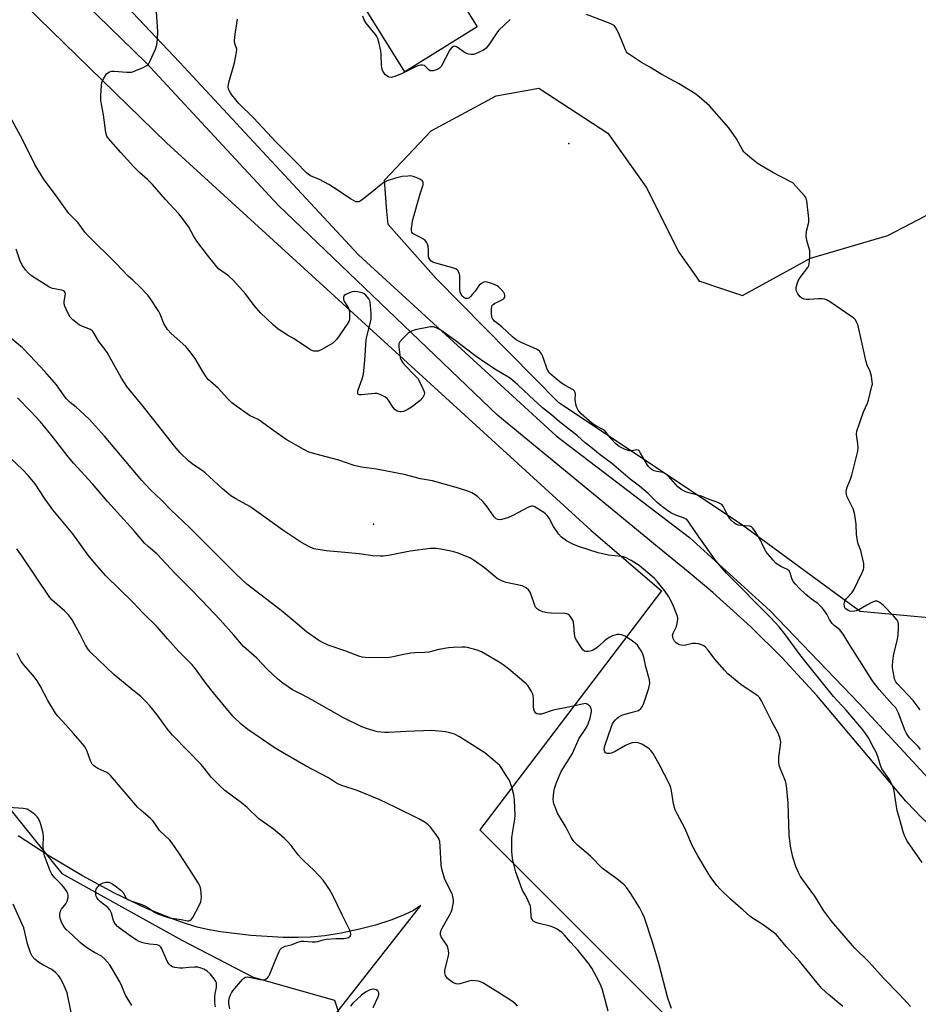
# Model space of a CAD drawing. Units: inches. Extents: x 1333762 to 1339762, y 525446 to 529446.
# Drawn here: x 1336732 to 1337063, y 525740 to 526103 of the extents above; entities that cross this region are included whole.
import ezdxf

# ---------------------------------------------------------------- set-up
doc = ezdxf.new("R2010")
doc.units = ezdxf.units.IN
doc.header["$MEASUREMENT"] = 0
for name, color, linetype in [('BLDG-Footprint', 5, 'Continuous'), ('CNTRL-Analytical Point', 7, 'Continuous'), ('ELEV-Spot Elevation', 7, 'Continuous'), ('NTRL-Pasture Land', 2, 'Continuous'), ('NTRL-Trees', 3, 'Continuous'), ('TRANS-Road', 130, 'Continuous'), ('Undefined', 1, 'Continuous')]:
    doc.layers.add(name, color=color, linetype=linetype)

msp = doc.modelspace()

# ---------------------------------------------------------------- linework, layer by layer
at = {"layer": 'BLDG-Footprint', "elevation": 435.19}
msp.add_lwpolyline([(1336900.67, 526100.08), (1336873.97, 526083.48), (1336857.27, 526110.34), (1336861.47, 526112.95), (1336846.28, 526137.4), (1336869.68, 526151.94), (1336883.99, 526128.92), (1336883.09, 526128.37)], close=True, dxfattribs=at)
at = {"layer": 'CNTRL-Analytical Point'}
msp.add_point((1336862.53, 525916.98, 426), dxfattribs=at)
at = {"layer": 'ELEV-Spot Elevation'}
msp.add_point((1336934.39, 526057.13, 433.32), dxfattribs=at)
at = {"layer": 'NTRL-Pasture Land'}
for points in [[(1336639.85, 526199.94, 0), (1336786.22, 526057.37, 0), (1336942.52, 525914.81, 0), (1336968.57, 525892.49, 0), (1336901.68, 525804.52, 0), (1336901.67, 525804.5, 0), (1337260.29, 525445.83, 0)], [(1336799.38, 525674.2, 0), (1336879.85, 525776.71, 0), (1336877.17, 525774.88, 0), (1336873.53, 525773.09, 0), (1336868.83, 525771.27, 0), (1336863.19, 525769.48, 0), (1336856.87, 525767.83, 0), (1336850.53, 525766.49, 0), (1336844.56, 525765.53, 0), (1336839.33, 525765.03, 0), (1336834.68, 525764.9, 0), (1336829.19, 525764.97, 0), (1336817.35, 525765.69, 0), (1336806.2, 525767.04, 0), (1336801.41, 525767.89, 0), (1336797.51, 525768.79, 0), (1336793.29, 525770.04, 0), (1336788.76, 525771.62, 0), (1336778.63, 525775.78, 0), (1336767.12, 525781.29, 0), (1336755.28, 525787.65, 0), (1336742.96, 525794.95, 0), (1336731.69, 525802.29, 0)]]:
    msp.add_polyline3d(points, dxfattribs=at)
at = {"layer": 'NTRL-Trees'}
msp.add_lwpolyline([(1337070.81, 525882.26), (1337041.62, 525884.91), (1337039.41, 525886.53), (1336998.48, 525916.51), (1336930.63, 525961.86), (1336885.53, 526007.4), (1336867.84, 526027.3), (1336867.44, 526032.24), (1336866.51, 526043.66), (1336883.76, 526061.79), (1336907.64, 526074.62), (1336923.4, 526077.49), (1336948.76, 526060.91), (1336962.91, 526041.01), (1336974.85, 526017.13), (1336981.36, 526007.95), (1336982.37, 526006.52), (1336982.62, 526006.44), (1336990.18, 526003.92), (1336998.29, 526001.21), (1337023.4, 526014.99), (1337051.79, 526023.32), (1337076.56, 526036.15)], dxfattribs=at)
msp.add_polyline3d([(1336708.06, 525837.7, 0), (1336734.03, 525805.48, 0), (1336747.68, 525788.54, 0), (1336791.88, 525763.92, 0), (1336818.21, 525750.29, 0), (1336848.08, 525741.82, 0), (1336855.03, 525720.98, 0), (1336848.71, 525702.67, 0), (1336837.15, 525661.91, 0), (1336840.26, 525638.59, 0), (1336838.7, 525602.83, 0), (1336832.48, 525582.62, 0), (1336830.64, 525580.04, 0), (1336823.45, 525549.86, 0), (1336786.83, 525506.92, 0), (1336754, 525486.72, 0), (1336749.1, 525485.27, 0), (1336726.21, 525478.51, 0)], dxfattribs=at)
at = {"layer": 'TRANS-Road'}
for points in [[(1337143, 525735.14), (1337085.2, 525791.72), (1337080.25, 525795.25), (1337074.58, 525799.71), (1337069.12, 525804.44), (1337063.91, 525809.43), (1337058.94, 525814.67), (1337058.51, 525815.16), (1337025.67, 525854), (1337012.92, 525867.87), (1337001.42, 525879.3), (1336987.46, 525891.95), (1336978.36, 525899.56), (1336967.69, 525908.19), (1336908.2, 525957.08), (1336827.38, 526034.42), (1336778.79, 526086.78), (1336734.02, 526130.51)], [(1336754.23, 526126.02), (1336791.06, 526087.04), (1336856.98, 526016.21), (1336929.74, 525949.6), (1336978.79, 525912.17), (1337008.47, 525885.1), (1337041.27, 525851.06), (1337069.73, 525820.3), (1337071.11, 525818.12), (1337072.6, 525816.01), (1337074.19, 525813.97), (1337075.87, 525812.02), (1337077.65, 525810.15), (1337079.42, 525808.46), (1337081.37, 525806.77), (1337083.4, 525805.18), (1337085.5, 525803.68), (1337153.03, 525737.5)]]:
    msp.add_lwpolyline(points, dxfattribs=at)
at = {"layer": 'Undefined'}
for points, elevation in [([(1337064.5, 525792.47), (1337059.08, 525800.31), (1337058.07, 525802.04), (1337057.43, 525803.8), (1337056.37, 525807.9), (1337055.3, 525811.62), (1337055.03, 525813.08), (1337054.34, 525818.08), (1337054.05, 525819.47), (1337053.72, 525820.55), (1337053.2, 525821.61), (1337052.29, 525823.14), (1337049.69, 525826.99), (1337049.16, 525828.21), (1337048.25, 525831.23), (1337047.51, 525833.09), (1337046.62, 525834.89), (1337044.68, 525838.41), (1337043.39, 525840.34), (1337042.12, 525841.98), (1337036.52, 525848.59), (1337031.82, 525853.67), (1337022.7, 525864.89), (1337019.49, 525869.09), (1337014.21, 525876.37), (1337011.86, 525879.22), (1337008.72, 525882.55), (1336992.5, 525898.99), (1336989.93, 525901.84), (1336988.68, 525903.44), (1336982.28, 525912.36), (1336978.88, 525917.46), (1336978.37, 525918.12), (1336977.78, 525918.72), (1336976.67, 525919.39), (1336974.09, 525920.29), (1336971.97, 525921.26), (1336970.31, 525922.3), (1336968.38, 525923.76), (1336966.88, 525925.06), (1336963.55, 525928.33), (1336960.39, 525931.04), (1336957.01, 525933.66), (1336950.08, 525939.43), (1336945.89, 525942.58), (1336942.45, 525945.34), (1336940.4, 525947.02), (1336937.56, 525949.6), (1336930.94, 525954.7), (1336928.04, 525957.29), (1336924.73, 525959.88), (1336919.74, 525964.37), (1336915.56, 525968.31), (1336912.86, 525970.64), (1336911.3, 525971.69), (1336907.8, 525973.72), (1336903.86, 525976.29), (1336900.33, 525978.8), (1336892.09, 525985.04), (1336887.25, 525988.45), (1336885.54, 525989.33), (1336884.54, 525989.64), (1336883.42, 525989.65), (1336877.84, 525988.52), (1336876.44, 525988.11), (1336875.93, 525987.84), (1336875.25, 525987.31), (1336873.11, 525985.25), (1336872.17, 525984.17), (1336871.85, 525983.43), (1336871.82, 525982.31), (1336872.14, 525979.36), (1336872.35, 525978.2), (1336872.65, 525977.41), (1336873.3, 525976.47), (1336874.24, 525975.36), (1336877.5, 525972.04), (1336878.77, 525970.6), (1336879.66, 525969.1), (1336881.06, 525966.17), (1336881.28, 525965.38), (1336881.16, 525964.61), (1336880.6, 525963.62), (1336879.6, 525962.56), (1336876.81, 525960.39), (1336874.83, 525959.13), (1336873.52, 525958.56), (1336872.72, 525958.4), (1336872.18, 525958.39), (1336871.18, 525958.67), (1336870.3, 525959.23), (1336869.58, 525960.09), (1336868.22, 525962.32), (1336867.55, 525963.23), (1336866.68, 525963.9), (1336865.14, 525964.64), (1336863.8, 525965.1), (1336862.96, 525965.19), (1336858.04, 525964.62), (1336857.27, 525964.66), (1336856.92, 525964.82), (1336856.73, 525965.05), (1336856.65, 525965.34), (1336856.75, 525966.09), (1336858.31, 525970.58), (1336858.74, 525972.27), (1336859.3, 525977.42), (1336859.8, 525984.94), (1336860.14, 525986.63), (1336861.39, 525991.37), (1336861.61, 525992.55), (1336861.6, 525994.6), (1336861.42, 525997.54), (1336861.29, 525998.7), (1336861.14, 525999.25), (1336860.76, 526000.01), (1336859.69, 526001.37), (1336859.02, 526001.86), (1336858.25, 526002.16), (1336856.6, 526002.55), (1336855.49, 526002.67), (1336854.67, 526002.56), (1336853.6, 526002.2), (1336852.32, 526001.61), (1336851.7, 526001.17), (1336851.4, 526000.59), (1336851.37, 526000.16), (1336851.47, 525999.68), (1336851.83, 525998.92), (1336853.27, 525996.57), (1336853.44, 525996.08), (1336853.58, 525995.25), (1336853.66, 525993.53), (1336853.6, 525992.4), (1336853.4, 525991.6), (1336852.83, 525990.6), (1336848.92, 525985.07), (1336848.15, 525984.21), (1336847.46, 525983.68), (1336843.4, 525981.28), (1336842.08, 525980.73), (1336841.29, 525980.65), (1336840.49, 525980.73), (1336839.71, 525980.97), (1336838.93, 525981.4), (1336833.26, 525985.3), (1336830.78, 525986.58), (1336827.34, 525988.86), (1336825.55, 525990.4), (1336820.81, 525994.85), (1336818.52, 525997.51), (1336815.34, 526001.75), (1336811.11, 526006.65), (1336809.05, 526008.48), (1336805.45, 526011.06), (1336804.25, 526012.3), (1336801.31, 526016), (1336797.47, 526021.21), (1336796.18, 526023.13), (1336794.48, 526026.33), (1336792.52, 526029.06), (1336790.75, 526031.29), (1336785.89, 526036.57), (1336781.12, 526042.06), (1336779.25, 526043.93), (1336776.49, 526046.34), (1336774.21, 526048.57), (1336769.39, 526053.86), (1336764.86, 526058.99), (1336764.33, 526059.89), (1336763.96, 526061.19), (1336763.02, 526067.72), (1336762.29, 526071.61), (1336762.11, 526073.04), (1336762.1, 526074.77), (1336762.28, 526078.52), (1336762.51, 526079.62), (1336763.08, 526080.91), (1336763.76, 526082.15), (1336764.23, 526082.82), (1336764.6, 526083.19), (1336765.31, 526083.54), (1336766.11, 526083.73), (1336766.97, 526083.78), (1336771.66, 526083.4), (1336773.32, 526083.44), (1336774.14, 526083.64), (1336774.97, 526083.96), (1336777.69, 526085.16), (1336778.98, 526085.83), (1336779.59, 526086.38), (1336780.17, 526087.35), (1336782.21, 526091.87), (1336782.75, 526093.5), (1336782.96, 526095.48), (1336783.06, 526098.35), (1336781.95, 526114.72)], 430), ([(1337063.74, 525848.74), (1337061.18, 525852.15), (1337055.37, 525858.22), (1337054.81, 525859), (1337054.46, 525859.72), (1337054.15, 525860.83), (1337053.79, 525862.85), (1337053.61, 525864.31), (1337053.6, 525865.19), (1337053.8, 525867.58), (1337054.04, 525869.36), (1337055.3, 525874.16), (1337055.62, 525876.14), (1337055.82, 525879), (1337055.81, 525880.12), (1337055.62, 525880.92), (1337055.22, 525881.67), (1337053.96, 525883.31), (1337050.12, 525887.19), (1337048.88, 525888.24), (1337048.44, 525888.51), (1337047.97, 525888.67), (1337047.22, 525888.67), (1337046.17, 525888.31), (1337044.07, 525887.25), (1337041.16, 525885.49), (1337040.36, 525885.19), (1337039.51, 525885), (1337038.37, 525884.91), (1337037.81, 525885.01), (1337037.28, 525885.22), (1337036.35, 525885.86), (1337036.03, 525886.27), (1337035.84, 525886.72), (1337035.76, 525887.76), (1337036.05, 525888.75), (1337036.63, 525889.66), (1337038.56, 525891.78), (1337039.31, 525892.92), (1337042.41, 525899.22), (1337042.86, 525900.31), (1337043.06, 525901.14), (1337042.97, 525902.54), (1337042.18, 525906.24), (1337041.86, 525907.35), (1337040.92, 525909.79), (1337040.62, 525910.9), (1337040.35, 525913.2), (1337040.15, 525917.07), (1337039.86, 525919.67), (1337039.62, 525921.1), (1337039.03, 525922.71), (1337036.77, 525927.29), (1337036.57, 525928.08), (1337036.55, 525928.93), (1337036.64, 525929.79), (1337036.84, 525930.63), (1337038.15, 525933.64), (1337038.63, 525935.03), (1337040.79, 525943.92), (1337040.89, 525945.09), (1337040.83, 525946.55), (1337040.32, 525950.05), (1337040.48, 525951.29), (1337042.85, 525958.34), (1337044.31, 525961.56), (1337044.72, 525962.65), (1337046, 525967.77), (1337046.14, 525968.62), (1337046.13, 525969.48), (1337045.78, 525971.5), (1337045.35, 525973.21), (1337044.27, 525975.57), (1337043.87, 525976.78), (1337040.97, 525989.98), (1337040.55, 525991.07), (1337039.79, 525992.32), (1337039.18, 525992.94), (1337038.23, 525993.65), (1337030.73, 525998.74), (1337029.27, 525999.6), (1337028.54, 525999.88), (1337027.71, 526000.01), (1337026.24, 525999.98), (1337022.96, 525999.71), (1337021.81, 525999.76), (1337020.98, 525999.9), (1337020.24, 526000.22), (1337019.62, 526000.76), (1337018.71, 526001.84), (1337018.16, 526002.77), (1337018.05, 526003.28), (1337018.11, 526004.08), (1337018.45, 526005.47), (1337018.84, 526006.56), (1337019.59, 526007.82), (1337022.43, 526011.5), (1337022.77, 526012.27), (1337022.98, 526013.65), (1337023.13, 526016.22), (1337023.09, 526017.64), (1337022.9, 526018.48), (1337022.01, 526021.47), (1337021.78, 526023.04), (1337021.92, 526024.91), (1337022.75, 526028.14), (1337022.8, 526029.58), (1337022.02, 526035.98), (1337021.72, 526037.07), (1337021.26, 526037.8), (1337017.9, 526041.59), (1337016.82, 526042.6), (1337015.86, 526043.19), (1337012.28, 526044.95), (1337009.51, 526046.43), (1337004.15, 526049.64), (1337002.47, 526050.83), (1336999.4, 526053.51), (1336998.79, 526054.12), (1336998.28, 526054.81), (1336996.1, 526058.9), (1336993.35, 526062.91), (1336986.16, 526070.97), (1336982.42, 526074.35), (1336980.74, 526075.53), (1336974.75, 526079.21), (1336968.66, 526082.52), (1336964.22, 526085.2), (1336961.11, 526086.92), (1336957.43, 526089.36), (1336956.03, 526090.41), (1336955.65, 526090.81), (1336955.2, 526091.56), (1336952.75, 526097.64), (1336951.74, 526099.67), (1336951.09, 526100.53), (1336950.4, 526100.99), (1336949.62, 526101.34), (1336940.84, 526104.62)], 434), ([(1337063.83, 525834.16), (1337062.97, 525835.18), (1337059.87, 525838.41), (1337059.16, 525839.28), (1337058.6, 525840.21), (1337058.23, 525841.01), (1337055.78, 525847.53), (1337055.2, 525848.73), (1337054.73, 525849.39), (1337053.49, 525850.85), (1337048.62, 525856.21), (1337046.15, 525859.35), (1337040.72, 525868.12), (1337038.04, 525872.13), (1337035.37, 525876.53), (1337034.57, 525877.71), (1337034, 525878.32), (1337032.08, 525879.75), (1337031.34, 525880.5), (1337030.36, 525881.96), (1337029.36, 525883.88), (1337028.91, 525884.6), (1337027.66, 525886.2), (1337026.7, 525887.29), (1337026.06, 525887.84), (1337023.77, 525889.5), (1337021.7, 525891.17), (1337019.2, 525893.51), (1337017.8, 525894.95), (1337017.07, 525895.88), (1337016.63, 525896.63), (1337015.92, 525899.14), (1337015.51, 525899.91), (1337014.69, 525900.5), (1337012.67, 525901.37), (1337011.48, 525902.03), (1337010.62, 525902.7), (1337009.61, 525903.78), (1337006.98, 525907.01), (1337006.55, 525907.76), (1337005.51, 525910.08), (1337004.97, 525911.1), (1337002.84, 525914.56), (1337002, 525915.67), (1337001.6, 525916), (1337000.85, 525916.26), (1336997.7, 525916.52), (1336996.86, 525916.65), (1336996.08, 525916.96), (1336995.42, 525917.41), (1336994.21, 525918.48), (1336993.52, 525919.28), (1336992.93, 525920.26), (1336991.23, 525923.65), (1336990.71, 525924.28), (1336990.27, 525924.58), (1336989.24, 525925.02), (1336985.4, 525926.31), (1336983.22, 525927.39), (1336977.77, 525928.86), (1336976.97, 525929.17), (1336976.01, 525929.71), (1336974.58, 525930.83), (1336971.04, 525934.66), (1336969.98, 525935.6), (1336968.98, 525936.01), (1336966.8, 525936.43), (1336965.84, 525936.7), (1336965.13, 525937.02), (1336964.44, 525937.5), (1336963.85, 525938.09), (1336963.33, 525938.77), (1336960.83, 525943.19), (1336960.36, 525943.88), (1336960, 525944.22), (1336959.42, 525944.38), (1336957.62, 525944.01), (1336956.78, 525944.04), (1336954.83, 525944.67), (1336952.96, 525945.57), (1336951.83, 525946.53), (1336949.95, 525948.46), (1336947.8, 525951.24), (1336947.12, 525951.74), (1336944.58, 525953.07), (1336943.37, 525953.85), (1336942.03, 525954.94), (1336938.98, 525957.7), (1336938.37, 525958.33), (1336937.89, 525959.01), (1336937.39, 525959.98), (1336937.09, 525960.75), (1336936.76, 525962.63), (1336936.79, 525964.93), (1336936.67, 525965.46), (1336936.43, 525965.95), (1336936.1, 525966.34), (1336935.69, 525966.65), (1336933.32, 525967.91), (1336931.66, 525968.98), (1336928.96, 525971.11), (1336927.29, 525972.66), (1336926.73, 525973.42), (1336926.39, 525974.13), (1336924.87, 525978.8), (1336924.36, 525979.75), (1336923.73, 525980.6), (1336923.16, 525981.1), (1336922.48, 525981.5), (1336916.8, 525983.93), (1336915.05, 525984.93), (1336913.68, 525986), (1336909.75, 525989.66), (1336907.06, 525991.69), (1336906.35, 525992.47), (1336906.05, 525993.21), (1336905.92, 525994.67), (1336905.94, 525996.45), (1336906.03, 525997), (1336906.22, 525997.48), (1336906.56, 525997.87), (1336907.02, 525998.19), (1336910.25, 525999.88), (1336910.6, 526000.18), (1336910.8, 526000.58), (1336910.8, 526001.33), (1336910.66, 526001.85), (1336910.42, 526002.34), (1336909.54, 526003.42), (1336908.5, 526004.4), (1336908.05, 526004.73), (1336907.3, 526005.11), (1336905.14, 526005.87), (1336903.8, 526006.18), (1336903.05, 526006.12), (1336902.18, 526005.64), (1336901.39, 526004.95), (1336899.87, 526002.81), (1336898.94, 526001.65), (1336898.16, 526000.78), (1336897.55, 526000.25), (1336897.11, 526000.06), (1336896.44, 526000.15), (1336895.76, 526000.47), (1336895.15, 526000.96), (1336894.57, 526001.8), (1336894.33, 526002.56), (1336894.26, 526003.41), (1336894.31, 526006.65), (1336894.23, 526008.44), (1336894, 526009.52), (1336893.52, 526010.42), (1336892.89, 526010.89), (1336892.1, 526011.21), (1336885.43, 526013.05), (1336884.37, 526013.46), (1336883.67, 526013.89), (1336883.16, 526014.42), (1336882.84, 526015.08), (1336882.74, 526015.85), (1336882.71, 526017.81), (1336882.56, 526019.3), (1336882.34, 526020.14), (1336881.96, 526020.81), (1336881.46, 526021.41), (1336880.85, 526021.93), (1336879.84, 526022.5), (1336877.31, 526023.72), (1336876.92, 526024.04), (1336876.6, 526024.55), (1336876.49, 526025.05), (1336876.48, 526025.86), (1336876.65, 526027.54), (1336876.85, 526028.65), (1336879.65, 526038.57), (1336880.73, 526041.94), (1336880.79, 526042.85), (1336880.73, 526043.04), (1336880.43, 526043.41), (1336879.75, 526043.84), (1336878.14, 526044.59), (1336877.03, 526045.01), (1336876.19, 526045.18), (1336875.07, 526045.17), (1336873.09, 526044.96), (1336872.03, 526044.77), (1336870.63, 526044.39), (1336867.5, 526043.4), (1336866.22, 526042.76), (1336864.67, 526041.57), (1336861.89, 526039.17), (1336858.39, 526036.47), (1336857.56, 526035.91), (1336857.12, 526035.71), (1336856.64, 526035.63), (1336856.11, 526035.71), (1336855.32, 526036.01), (1336854.05, 526036.73), (1336849.51, 526039.87), (1336846.03, 526042.03), (1336842.6, 526043.86), (1336839.3, 526045.27), (1336838.42, 526045.8), (1336837.75, 526046.33), (1336834.06, 526050.32), (1336826.58, 526057.68), (1336818.33, 526066.63), (1336812.88, 526071.81), (1336810.18, 526075.19), (1336809.28, 526076.65), (1336809.1, 526077.16), (1336809, 526077.94), (1336809.17, 526079.53), (1336811.27, 526086.87), (1336812.09, 526090.78), (1336812.11, 526091.88), (1336811.44, 526093.97), (1336811.33, 526094.76), (1336811.39, 526096.38), (1336811.62, 526098.06), (1336812.46, 526102.89)], 432), ([(1336912.81, 526102.83), (1336908.55, 526098.78), (1336907.85, 526097.89), (1336905.16, 526093.78), (1336903.9, 526092.18), (1336902.98, 526091.5), (1336901.41, 526090.71), (1336900.06, 526090.13), (1336899.24, 526089.92), (1336898.39, 526089.92), (1336897.54, 526090.06), (1336896.69, 526090.29), (1336895.92, 526090.63), (1336893.67, 526092.34), (1336892.99, 526092.76), (1336892.33, 526092.93), (1336891.88, 526092.86), (1336891.26, 526092.45), (1336890.61, 526091.61), (1336887.34, 526085.5), (1336886.79, 526084.86), (1336886.07, 526084.42), (1336884.42, 526083.91), (1336883.88, 526083.84), (1336883.38, 526083.9), (1336882.8, 526084.27), (1336881.75, 526085.35), (1336881.21, 526085.78), (1336880.55, 526085.96), (1336879.8, 526085.91), (1336878.76, 526085.66), (1336877.97, 526085.36), (1336873.08, 526082.9), (1336870.32, 526081.77), (1336869.48, 526081.53), (1336868.96, 526081.48), (1336868.28, 526081.58), (1336867.8, 526081.79), (1336866.93, 526082.43), (1336866.38, 526083.03), (1336865.95, 526083.73), (1336865.68, 526084.46), (1336865.48, 526085.79), (1336865.33, 526089.81), (1336865.2, 526091.22), (1336864.62, 526093.96), (1336864.06, 526095.8), (1336863.73, 526096.51), (1336863.26, 526097.23), (1336859.78, 526101.46), (1336859.01, 526102.63), (1336858.57, 526104.01)], 434), ([(1337060.22, 525739.53), (1337056.24, 525743.82), (1337050.28, 525749.99), (1337044.99, 525755.83), (1337039.63, 525761.16), (1337031.17, 525770.84), (1337028.29, 525774.8), (1337024.98, 525780.15), (1337020.53, 525786.12), (1337019.72, 525787.33), (1337018.91, 525788.88), (1337017.95, 525791.02), (1337016.87, 525794.44), (1337016.44, 525796.17), (1337016, 525798.5), (1337015.5, 525802.53), (1337015.13, 525814.53), (1337014.59, 525820.86), (1337014.13, 525822.52), (1337012, 525827.87), (1337011.67, 525829.23), (1337011.67, 525831.26), (1337012.35, 525835.71), (1337012.42, 525836.89), (1337012.13, 525838.53), (1337011.52, 525840.1), (1337009.31, 525844.13), (1337005.29, 525852.06), (1337004.56, 525853.23), (1337004.07, 525853.73), (1337003.37, 525854.27), (1336997.7, 525858.06), (1336992.89, 525861.97), (1336991.66, 525863.26), (1336988.16, 525867.31), (1336985.73, 525870.7), (1336984.74, 525871.78), (1336984.04, 525872.27), (1336983.25, 525872.61), (1336982.14, 525872.96), (1336981.02, 525873.18), (1336979.9, 525873.11), (1336976.83, 525872.41), (1336975.77, 525872.45), (1336975.03, 525872.68), (1336974.35, 525873.04), (1336973.91, 525873.4), (1336973.33, 525874.03), (1336972.76, 525874.99), (1336972.63, 525875.53), (1336972.62, 525876.08), (1336972.8, 525876.88), (1336973.99, 525879.39), (1336974.33, 525880.45), (1336974.55, 525882.08), (1336974.5, 525882.63), (1336974.29, 525883.45), (1336972.74, 525887.53), (1336971.22, 525890.35), (1336969.65, 525892.6), (1336967, 525895.82), (1336965.8, 525897.13), (1336960.23, 525901.77), (1336957.29, 525903.62), (1336955.52, 525904.59), (1336954.49, 525904.96), (1336953.67, 525905.15), (1336948.99, 525905.68), (1336945.14, 525906.46), (1336937.97, 525908.84), (1336935.88, 525909.74), (1336933.49, 525910.95), (1336931.71, 525912.27), (1336930.55, 525913.52), (1336928.71, 525916.2), (1336927.14, 525919.2), (1336926.37, 525920.29), (1336925.76, 525920.85), (1336924.8, 525921.54), (1336922.57, 525922.99), (1336921.58, 525923.5), (1336921.13, 525923.62), (1336920.61, 525923.64), (1336919.54, 525923.34), (1336913.78, 525920.28), (1336911.9, 525919.41), (1336909.64, 525918.77), (1336908.82, 525918.66), (1336908.29, 525918.7), (1336907.64, 525919.01), (1336906.89, 525919.71), (1336904.03, 525923.8), (1336902.71, 525925.35), (1336900.84, 525927.1), (1336899.96, 525927.81), (1336898.68, 525928.58), (1336897.61, 525929.07), (1336893.71, 525930.32), (1336884.18, 525933.02), (1336879.81, 525933.78), (1336873.81, 525935.28), (1336863.52, 525937.24), (1336858.1, 525938.06), (1336855.31, 525938.69), (1336849.7, 525940.58), (1336842.71, 525942.38), (1336838.72, 525943.59), (1336836.85, 525944.51), (1336830.34, 525948.21), (1336825.78, 525951.42), (1336821.27, 525954.74), (1336820.01, 525955.5), (1336816.83, 525957.01), (1336811.33, 525960.92), (1336810.2, 525961.85), (1336808.73, 525963.28), (1336805.23, 525967.14), (1336801.64, 525970.34), (1336800.9, 525971.22), (1336799.76, 525972.97), (1336796.84, 525978.06), (1336794.54, 525981.11), (1336793.35, 525982.38), (1336787.97, 525987.19), (1336786.63, 525988.65), (1336785.34, 525990.92), (1336783.92, 525994.27), (1336783.4, 525995.28), (1336780.41, 525999.94), (1336779.38, 526001.35), (1336776.58, 526004.31), (1336773.81, 526006.8), (1336772.2, 526008.36), (1336767.79, 526013.03), (1336757.3, 526023.26), (1336756.23, 526024.45), (1336753.76, 526027.88), (1336751.11, 526030.56), (1336750.36, 526031.43), (1336746.06, 526037.38), (1336740.94, 526044.17), (1336737.75, 526049.42), (1336733.29, 526058.66), (1336727.92, 526068.35)], 428), ([(1337035.32, 525739.58), (1337029.94, 525743.92), (1337027.58, 525746.16), (1337026.36, 525747.57), (1337019.4, 525756.14), (1337014.43, 525761.66), (1337011.52, 525765.22), (1337010.77, 525766.03), (1337009.65, 525766.93), (1337005.91, 525769.61), (1337002.01, 525772.08), (1337001.07, 525772.76), (1336998.63, 525774.99), (1336993.93, 525778.99), (1336990.12, 525782.73), (1336988.93, 525784.05), (1336986.8, 525786.94), (1336985.66, 525788.66), (1336981.89, 525794.97), (1336979.92, 525798.5), (1336977.13, 525805.14), (1336974.24, 525810.39), (1336973.51, 525811.96), (1336972.91, 525814.07), (1336972.25, 525818.95), (1336971.96, 525820.03), (1336971.55, 525821.09), (1336967.69, 525828.73), (1336965.39, 525832.59), (1336964.53, 525833.8), (1336964.13, 525834.2), (1336963.44, 525834.7), (1336961.22, 525836.03), (1336959.94, 525836.62), (1336959.13, 525836.72), (1336957.71, 525836.55), (1336956.6, 525836.21), (1336955.29, 525835.54), (1336951.41, 525833.34), (1336950.07, 525832.73), (1336949.36, 525832.6), (1336948.59, 525832.66), (1336947.93, 525832.91), (1336947.66, 525833.21), (1336947.51, 525833.59), (1336947.45, 525834.27), (1336947.67, 525835.49), (1336950.06, 525842.59), (1336950.47, 525843.52), (1336950.88, 525844.21), (1336951.55, 525845.06), (1336952.14, 525845.63), (1336952.85, 525846.12), (1336953.86, 525846.69), (1336955.47, 525847.26), (1336959.22, 525848.18), (1336960.01, 525848.52), (1336960.88, 525849.17), (1336961.42, 525849.77), (1336961.92, 525850.79), (1336963.81, 525856.68), (1336964.21, 525858.37), (1336964.15, 525859.74), (1336962.77, 525864.57), (1336961.97, 525868.14), (1336961.62, 525869.21), (1336961.09, 525870.27), (1336960.33, 525871.56), (1336959.63, 525872.5), (1336958.78, 525873.3), (1336957.86, 525874.03), (1336955.09, 525875.82), (1336953.78, 525876.32), (1336952.97, 525876.42), (1336952.14, 525876.4), (1336951.32, 525876.23), (1336950.51, 525875.93), (1336949.2, 525875.33), (1336948.46, 525874.89), (1336947.58, 525874.15), (1336945.47, 525872.13), (1336944.34, 525871.28), (1336943.39, 525870.7), (1336942.61, 525870.39), (1336941.53, 525870.17), (1336940.73, 525870.17), (1336940.16, 525870.36), (1336939.59, 525870.82), (1336939.08, 525871.48), (1336937.25, 525874.33), (1336936.75, 525875.27), (1336936.42, 525876.55), (1336936.29, 525879.81), (1336936.12, 525880.96), (1336935.81, 525881.74), (1336935.4, 525882.48), (1336934.93, 525883.18), (1336934.39, 525883.76), (1336933.7, 525884.08), (1336932.88, 525884.19), (1336927.94, 525884.25), (1336926.5, 525884.35), (1336924.87, 525884.72), (1336923.62, 525885.23), (1336922.81, 525885.78), (1336922.18, 525886.51), (1336921.74, 525887.5), (1336920.69, 525890.67), (1336920.17, 525891.96), (1336919.54, 525892.84), (1336918.71, 525893.57), (1336918, 525894), (1336917.18, 525894.3), (1336911.37, 525895.62), (1336910, 525896.07), (1336908.69, 525896.63), (1336907.98, 525897.07), (1336907.11, 525897.74), (1336903.37, 525900.99), (1336899.59, 525903.69), (1336897.92, 525904.59), (1336893.3, 525906.54), (1336891.6, 525907.02), (1336887.24, 525907.88), (1336885.5, 525908.04), (1336883.47, 525908.05), (1336875.94, 525907.1), (1336867.97, 525905.47), (1336866.06, 525905.25), (1336864.89, 525905.24), (1336862.2, 525905.42), (1336857.2, 525906.09), (1336851.92, 525906.67), (1336845.06, 525907.21), (1336842.79, 525907.56), (1336840.56, 525908.02), (1336838.97, 525908.64), (1336835.71, 525910.46), (1336829.04, 525914.85), (1336822.06, 525919.91), (1336816.91, 525923.5), (1336811.84, 525926.31), (1336809.97, 525927.51), (1336806.94, 525930.03), (1336800.55, 525935.88), (1336799.38, 525936.78), (1336796.26, 525938.89), (1336794.52, 525940.25), (1336791.2, 525943.47), (1336789.33, 525945.68), (1336782.89, 525953.67), (1336777.81, 525960.28), (1336772.82, 525966.3), (1336771.7, 525967.76), (1336769.73, 525970.74), (1336764.37, 525980.22), (1336763.22, 525981.91), (1336761.34, 525984.28), (1336759.31, 525987.88), (1336758.93, 525988.25), (1336758.24, 525988.66), (1336755.05, 525989.9), (1336754.05, 525990.44), (1336751.76, 525992.21), (1336750.79, 525993.26), (1336750.21, 525994.29), (1336749.33, 525996.18), (1336748.86, 525997.27), (1336748.61, 525998.1), (1336748.57, 525998.95), (1336749.02, 526001.82), (1336748.94, 526002.31), (1336748.69, 526002.68), (1336748.29, 526002.96), (1336747.78, 526003.14), (1336744.27, 526003.79), (1336743.71, 526003.97), (1336742.93, 526004.34), (1336736.55, 526008.49), (1336735.46, 526009.43), (1336734.3, 526010.7), (1336733.18, 526012.39), (1336732.25, 526014.19), (1336730.91, 526018.29)], 426), ([(1336972.23, 525738.82), (1336970.84, 525742.66), (1336967.5, 525755.33), (1336965.15, 525763.27), (1336962.2, 525772.13), (1336961.53, 525773.7), (1336960.38, 525775.93), (1336957.36, 525780.91), (1336955.7, 525783.23), (1336954.79, 525784.32), (1336953.91, 525785.1), (1336951.57, 525786.9), (1336948.14, 525789.31), (1336946.82, 525790.36), (1336942.35, 525794.82), (1336937.56, 525798.95), (1336936.21, 525800.31), (1336935.25, 525801.77), (1336933.42, 525805.45), (1336930.28, 525810.71), (1336929.59, 525812.26), (1336928.91, 525814.11), (1336928.72, 525814.91), (1336928.66, 525815.78), (1336928.83, 525818.42), (1336929.13, 525819.82), (1336929.83, 525821.97), (1336930.8, 525824.31), (1336931.63, 525826), (1336935.73, 525832.67), (1336938.09, 525838.08), (1336940.87, 525842.25), (1336941.55, 525843.51), (1336942.26, 525845.63), (1336942.77, 525848.14), (1336942.77, 525848.67), (1336942.64, 525849.16), (1336942.08, 525850.02), (1336941.52, 525850.57), (1336941.11, 525850.84), (1336940.64, 525850.99), (1336939.86, 525850.97), (1336934.24, 525849.7), (1336928.6, 525848.57), (1336924.29, 525847.13), (1336923.35, 525847.07), (1336922.65, 525847.28), (1336922.25, 525847.54), (1336921.96, 525847.83), (1336921.76, 525848.17), (1336921.55, 525848.83), (1336921.44, 525849.92), (1336921.37, 525853.07), (1336921.27, 525853.9), (1336921.12, 525854.44), (1336920.64, 525855.47), (1336919.91, 525856.73), (1336919.26, 525857.69), (1336918.68, 525858.33), (1336912.22, 525863.75), (1336910.21, 525865.31), (1336908.79, 525866.27), (1336902.25, 525870.08), (1336900.64, 525870.66), (1336897.04, 525871.62), (1336896.2, 525871.76), (1336895.05, 525871.81), (1336891.85, 525871.71), (1336890.13, 525871.57), (1336886.49, 525870.97), (1336882.8, 525869.94), (1336881.39, 525869.8), (1336877.68, 525869.67), (1336876.24, 525869.52), (1336873.07, 525869), (1336869.08, 525868.07), (1336867.65, 525867.84), (1336859.45, 525867.93), (1336858.33, 525868.08), (1336857.04, 525868.46), (1336852.27, 525870.36), (1336845.8, 525872.55), (1336843.9, 525873.4), (1336842.39, 525874.28), (1336837.82, 525877.4), (1336833.66, 525880.98), (1336828.47, 525885.25), (1336821.06, 525890.88), (1336815.88, 525894.97), (1336811.86, 525898.68), (1336794.87, 525915.71), (1336787.84, 525922.33), (1336784.38, 525925.82), (1336780.28, 525929.74), (1336777.22, 525933.08), (1336763.41, 525949.37), (1336759, 525954.38), (1336757.77, 525955.63), (1336754.31, 525958.86), (1336752.98, 525960.04), (1336750.83, 525961.77), (1336749.47, 525963.16), (1336748.58, 525964.24), (1336746.65, 525967.12), (1336745.73, 525968.29), (1336741.42, 525973.27), (1336735.98, 525979.16), (1336733.27, 525981.9), (1336726.97, 525987.11)], 424), ([(1336948.83, 525737.85), (1336946.73, 525745.65), (1336946.3, 525747.03), (1336945.43, 525748.85), (1336942.84, 525753.69), (1336941.83, 525755.11), (1336937.79, 525760.12), (1336935.05, 525763.17), (1336932.8, 525765.83), (1336931.76, 525766.81), (1336930.13, 525767.95), (1336928.87, 525768.61), (1336927.46, 525769.04), (1336923.41, 525770.03), (1336922.29, 525770.39), (1336921.35, 525770.94), (1336920.75, 525771.65), (1336920.52, 525772.57), (1336920.44, 525775.4), (1336920.25, 525776.51), (1336919.45, 525778.39), (1336918.52, 525780.24), (1336917.36, 525782.23), (1336916.66, 525783.88), (1336914.85, 525788.95), (1336913.96, 525792.38), (1336913.63, 525794.04), (1336913.45, 525796.53), (1336913.42, 525801.57), (1336913.72, 525804.09), (1336914.52, 525808.46), (1336914.69, 525809.93), (1336914.39, 525815.45), (1336914.18, 525817.47), (1336913.38, 525820.25), (1336912.49, 525822.69), (1336911.61, 525824.23), (1336909.52, 525827.49), (1336908.98, 525828.18), (1336908.16, 525828.99), (1336903.47, 525832.86), (1336894.11, 525838.81), (1336892.28, 525839.76), (1336890.64, 525840.26), (1336888.95, 525840.62), (1336883.99, 525841.07), (1336874.58, 525840.76), (1336868.07, 525840.31), (1336866.6, 525840.33), (1336863.97, 525840.66), (1336860.3, 525841.67), (1336858.15, 525842.5), (1336851.49, 525845.8), (1336839.81, 525852.44), (1336836.39, 525854.28), (1336832.7, 525856.09), (1336829.07, 525858.5), (1336827.25, 525860), (1336823.33, 525863.68), (1336819.5, 525867.73), (1336814.6, 525872.03), (1336811.03, 525876.21), (1336806.01, 525881.79), (1336799.4, 525888.77), (1336794.56, 525893.76), (1336789.45, 525898.84), (1336782.79, 525905.96), (1336779.46, 525908.78), (1336778.22, 525910.04), (1336774.24, 525914.76), (1336764.48, 525925.38), (1336758.96, 525931.91), (1336752.08, 525939.46), (1336749.74, 525942.27), (1336744.64, 525948.85), (1336739.89, 525954.66), (1336736.16, 525958.66), (1336731.42, 525963.56)], 422), ([(1336915.55, 525739.71), (1336914.75, 525740.53), (1336913.6, 525741.41), (1336909.18, 525744.23), (1336902.67, 525748.2), (1336901.92, 525748.59), (1336901.13, 525748.84), (1336900.03, 525749), (1336898.64, 525749.07), (1336897.55, 525748.91), (1336894.31, 525747.83), (1336893.77, 525747.75), (1336892.93, 525747.82), (1336891.88, 525748.2), (1336890.94, 525748.85), (1336889.64, 525750), (1336889, 525750.92), (1336888.73, 525751.92), (1336888.72, 525752.73), (1336888.95, 525753.88), (1336890.09, 525758.16), (1336890.18, 525759.02), (1336890.11, 525760.16), (1336889.89, 525761.28), (1336889.57, 525762.04), (1336888.08, 525764.02), (1336887.43, 525765.2), (1336887.19, 525765.93), (1336887.17, 525766.74), (1336887.36, 525767.58), (1336887.7, 525768.38), (1336890.38, 525772.89), (1336891.06, 525774.27), (1336891.39, 525775.3), (1336891.71, 525776.68), (1336891.89, 525777.79), (1336891.92, 525778.62), (1336891.72, 525779.97), (1336891.4, 525781.04), (1336888.77, 525786.29), (1336887.72, 525789.67), (1336887.46, 525790.82), (1336887.36, 525791.68), (1336887.06, 525798.56), (1336886.87, 525800.27), (1336886.54, 525801.34), (1336885.4, 525803.01), (1336883.41, 525805.55), (1336882.62, 525806.39), (1336881.44, 525807.23), (1336879.17, 525808.56), (1336870.67, 525812.83), (1336864.55, 525815.76), (1336856.45, 525818.99), (1336851.14, 525820.77), (1336849.58, 525821.4), (1336848.48, 525822.01), (1336845.9, 525823.65), (1336837.72, 525827.99), (1336828.99, 525832.99), (1336825.96, 525834.84), (1336816.23, 525841.53), (1336813.75, 525843.44), (1336810.66, 525846.37), (1336803.57, 525854.92), (1336800.77, 525858.57), (1336796.89, 525863.86), (1336795.66, 525865.33), (1336790.74, 525870.35), (1336786.62, 525874.84), (1336782.81, 525879.26), (1336777.63, 525884.29), (1336774.02, 525888.22), (1336763.8, 525898.18), (1336759.13, 525903.6), (1336757.46, 525905.68), (1336751.79, 525913.5), (1336744.45, 525922.31), (1336741.39, 525926.62), (1336737.87, 525931.94), (1336735.43, 525934.86), (1336733.25, 525937.14), (1336726.67, 525943.45)], 420)]:
    msp.add_lwpolyline(points, dxfattribs=dict(at, elevation=elevation))
for points in [[(1336809.58, 525738.66, 418), (1336809.26, 525740.63, 418), (1336809.23, 525741.75, 418), (1336809.46, 525742.82, 418), (1336809.84, 525743.85, 418), (1336810.23, 525744.59, 418), (1336810.73, 525745.28, 418), (1336814.23, 525749.47, 418), (1336814.77, 525749.98, 418), (1336815.38, 525750.33, 418), (1336815.91, 525750.41, 418), (1336816.75, 525750.34, 418), (1336820.78, 525749.49, 418), (1336821.88, 525749.36, 418), (1336822.63, 525749.49, 418), (1336823.47, 525750.04, 418), (1336823.97, 525750.65, 418), (1336824.36, 525751.41, 418), (1336826.02, 525755.77, 418), (1336827.69, 525759.83, 418), (1336828.11, 525760.55, 418), (1336828.72, 525761.1, 418), (1336830.01, 525761.69, 418), (1336832.16, 525762.18, 418), (1336834.57, 525763.17, 418), (1336836, 525763.54, 418), (1336836.88, 525763.6, 418), (1336839.84, 525763.28, 418), (1336841.16, 525763.31, 418), (1336841.98, 525763.48, 418), (1336843.9, 525764.07, 418), (1336845.06, 525764.26, 418), (1336848.59, 525764.59, 418), (1336851.56, 525764.59, 418), (1336852.42, 525764.67, 418), (1336853.22, 525764.95, 418), (1336853.85, 525765.4, 418), (1336854.07, 525765.81, 418), (1336854.11, 525766.29, 418), (1336854.04, 525766.8, 418), (1336853.75, 525767.62, 418), (1336851.04, 525773, 418), (1336847.39, 525780.67, 418), (1336846.33, 525782.61, 418), (1336844.83, 525784.85, 418), (1336843.92, 525786.02, 418), (1336840.47, 525789.7, 418), (1336836.8, 525793.08, 418), (1336835.81, 525794.1, 418), (1336834.73, 525795.39, 418), (1336832.15, 525798.82, 418), (1336830.99, 525800.09, 418), (1336829.53, 525801.47, 418), (1336825.69, 525804.74, 418), (1336820.28, 525808.64, 418), (1336815.91, 525812.78, 418), (1336813.92, 525814.5, 418), (1336807.75, 525819.06, 418), (1336805.79, 525820.82, 418), (1336802.69, 525823.91, 418), (1336800.15, 525827.21, 418), (1336798.99, 525828.54, 418), (1336794.27, 525833.51, 418), (1336788.48, 525839.38, 418), (1336786.66, 525841.6, 418), (1336782.83, 525846.85, 418), (1336780.16, 525850.2, 418), (1336778.81, 525851.71, 418), (1336776.94, 525853.51, 418), (1336773.1, 525856.55, 418), (1336766.88, 525861.71, 418), (1336758.43, 525869.83, 418), (1336757.56, 525870.74, 418), (1336756.42, 525872.51, 418), (1336754.36, 525876.64, 418), (1336751.51, 525881.86, 418), (1336750.95, 525882.75, 418), (1336750.22, 525883.62, 418), (1336748.77, 525885.05, 418), (1336744.2, 525889.05, 418), (1336743.25, 525890.07, 418), (1336733.04, 525905.36, 418), (1336731.2, 525907.99, 418)], [(1336804.3, 525739.47, 416), (1336804.08, 525740.91, 416), (1336804.03, 525742.89, 416), (1336804.18, 525744.29, 416), (1336804.64, 525746.58, 416), (1336804.71, 525747.43, 416), (1336804.61, 525748.25, 416), (1336804.44, 525748.77, 416), (1336803.84, 525749.73, 416), (1336802.31, 525751.52, 416), (1336801.25, 525752.52, 416), (1336799.98, 525753.27, 416), (1336798.62, 525753.82, 416), (1336797.76, 525753.96, 416), (1336796.59, 525753.98, 416), (1336794.51, 525753.87, 416), (1336792.25, 525753.63, 416), (1336791.15, 525753.64, 416), (1336789.28, 525753.92, 416), (1336788.51, 525754.19, 416), (1336787.8, 525754.56, 416), (1336787.19, 525755.09, 416), (1336786.71, 525755.76, 416), (1336786.11, 525757.03, 416), (1336784.56, 525760.71, 416), (1336784.15, 525761.41, 416), (1336783.81, 525761.77, 416), (1336783.41, 525762.02, 416), (1336782.77, 525762.21, 416), (1336780.01, 525762.5, 416), (1336778.05, 525762.83, 416), (1336777.23, 525763.05, 416), (1336776.16, 525763.48, 416), (1336775.13, 525764.01, 416), (1336774.15, 525764.63, 416), (1336769.38, 525768.07, 416), (1336768.22, 525768.99, 416), (1336767.49, 525769.85, 416), (1336766.92, 525770.81, 416), (1336766.63, 525771.61, 416), (1336766.04, 525773.84, 416), (1336765.39, 525775.08, 416), (1336764.64, 525775.91, 416), (1336761.98, 525778.09, 416), (1336761.15, 525778.94, 416), (1336760.63, 525779.63, 416), (1336760.4, 525780.12, 416), (1336760.28, 525780.62, 416), (1336760.22, 525781.93, 416), (1336760.39, 525782.69, 416), (1336760.95, 525783.62, 416), (1336761.73, 525784.38, 416), (1336762.93, 525785.03, 416), (1336763.97, 525785.31, 416), (1336764.52, 525785.32, 416), (1336765.07, 525785.23, 416), (1336765.89, 525784.93, 416), (1336766.93, 525784.36, 416), (1336769.5, 525782.32, 416), (1336770.25, 525781.47, 416), (1336771.47, 525779.43, 416), (1336772, 525778.92, 416), (1336773.16, 525778.36, 416), (1336777.23, 525777.01, 416), (1336778.57, 525776.48, 416), (1336779.38, 525776.01, 416), (1336781.9, 525774.31, 416), (1336783.32, 525773.51, 416), (1336785.45, 525772.72, 416), (1336787.38, 525772.19, 416), (1336791.67, 525771.58, 416), (1336793.98, 525771.1, 416), (1336794.46, 525771.07, 416), (1336794.89, 525771.15, 416), (1336795.44, 525771.62, 416), (1336795.9, 525772.31, 416), (1336798.31, 525776.7, 416), (1336798.91, 525778.01, 416), (1336799.07, 525778.84, 416), (1336799.11, 525779.72, 416), (1336798.93, 525782.64, 416), (1336798.6, 525783.73, 416), (1336797.89, 525785, 416), (1336794.5, 525790.5, 416), (1336790.79, 525796.08, 416), (1336788.32, 525799.65, 416), (1336787.44, 525800.79, 416), (1336783.65, 525804.26, 416), (1336781.75, 525807.26, 416), (1336781.26, 525807.92, 416), (1336780.42, 525808.75, 416), (1336776.78, 525811.81, 416), (1336775.74, 525812.82, 416), (1336765.66, 525824.59, 416), (1336765.01, 525825.17, 416), (1336764.27, 525825.64, 416), (1336760.93, 525827.17, 416), (1336760.23, 525827.56, 416), (1336759.39, 525828.18, 416), (1336758.86, 525828.75, 416), (1336758.25, 525829.96, 416), (1336756.9, 525833.74, 416), (1336756.27, 525835.02, 416), (1336755.36, 525836.19, 416), (1336752.06, 525840, 416), (1336749.21, 525843.25, 416), (1336746.27, 525846.44, 416), (1336745.39, 525847.51, 416), (1336742.6, 525852.14, 416), (1336739.74, 525857.6, 416), (1336738.67, 525859.39, 416), (1336737.63, 525860.73, 416), (1336733.69, 525865.33, 416), (1336732.64, 525866.75, 416), (1336731.31, 525869.43, 416)], [(1336773.44, 525739.94, 414), (1336771.05, 525743.94, 414), (1336769.8, 525747.04, 414), (1336769.02, 525748.58, 414), (1336766.65, 525752.84, 414), (1336765.34, 525754.86, 414), (1336763.44, 525757.07, 414), (1336762.34, 525758.08, 414), (1336759.74, 525759.43, 414), (1336758.54, 525760.14, 414), (1336756.44, 525761.52, 414), (1336754.42, 525763.04, 414), (1336751.59, 525765.9, 414), (1336749.34, 525767.92, 414), (1336748.48, 525768.95, 414), (1336747.78, 525770.27, 414), (1336747.11, 525771.92, 414), (1336746.96, 525772.75, 414), (1336747, 525773.55, 414), (1336747.22, 525774.59, 414), (1336747.55, 525775.32, 414), (1336749.14, 525777.34, 414), (1336749.72, 525778.33, 414), (1336750.07, 525779.6, 414), (1336750.04, 525780.55, 414), (1336749.9, 525781.04, 414), (1336749.52, 525781.8, 414), (1336748.41, 525783.5, 414), (1336747.66, 525784.38, 414), (1336745.18, 525786.88, 414), (1336744.1, 525788.22, 414), (1336743.45, 525789.52, 414), (1336741.93, 525793.37, 414), (1336741.35, 525795.03, 414), (1336741, 525796.95, 414), (1336740.91, 525798.38, 414), (1336740.98, 525802.14, 414), (1336740.85, 525803.29, 414), (1336739.84, 525807.06, 414), (1336739.55, 525807.9, 414), (1336739.18, 525808.66, 414), (1336738.69, 525809.34, 414), (1336737.83, 525810.14, 414), (1336735.96, 525811.59, 414), (1336734.96, 525812.15, 414), (1336733.54, 525812.42, 414), (1336728.18, 525812.71, 414)], [(1336751.3, 525736.69, 412), (1336749.63, 525744.57, 412), (1336748.63, 525747.16, 412), (1336747.88, 525748.68, 412), (1336746.85, 525750.39, 412), (1336746.34, 525751.06, 412), (1336745.34, 525752.07, 412), (1336744, 525753.13, 412), (1336740.71, 525754.9, 412), (1336739.12, 525755.88, 412), (1336737.77, 525756.95, 412), (1336736.79, 525758, 412), (1336736.2, 525759.29, 412), (1336735.14, 525762.63, 412), (1336733.7, 525768.45, 412), (1336733.05, 525770.05, 412), (1336729.85, 525777.21, 412)], [(1336862.31, 525739.21, 418), (1336864.08, 525742.82, 418), (1336864.48, 525743.86, 418), (1336864.49, 525744.61, 418), (1336864.12, 525745.27, 418), (1336863.48, 525745.69, 418), (1336862.42, 525745.91, 418), (1336861.62, 525745.82, 418), (1336860.89, 525745.52, 418), (1336859.59, 525744.76, 418), (1336858.11, 525743.73, 418), (1336854.85, 525740.79, 418), (1336854.01, 525739.69, 418)]]:
    msp.add_polyline3d(points, dxfattribs=at)

doc.saveas('drawing.dxf')
